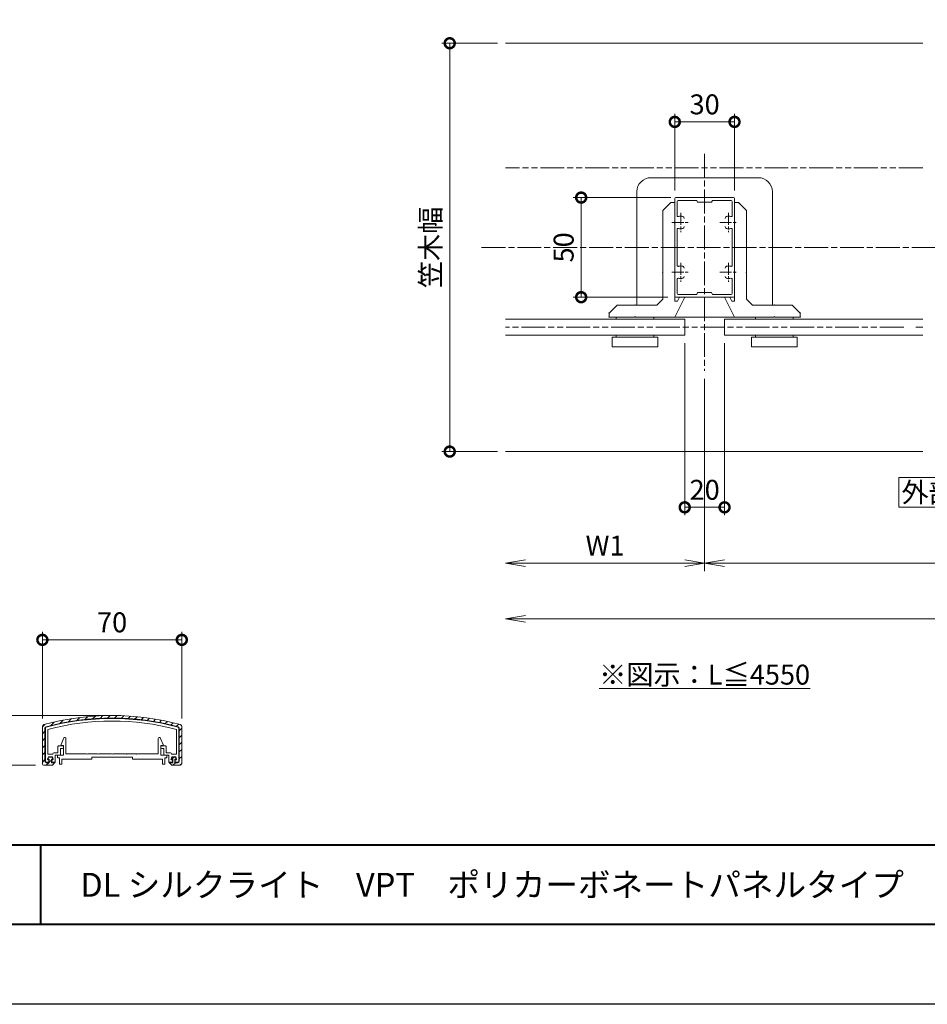
# Model space of a CAD drawing. Units: millimetres. Extents: x 0 to 1680, y 0 to 1188.
# Drawn here: x 372 to 827, y 0 to 494 of the extents above; entities that cross this region are included whole.
import ezdxf
from ezdxf.enums import TextEntityAlignment as Align

# ---------------------------------------------------------------- set-up
doc = ezdxf.new("R2010")
doc.units = ezdxf.units.MM
for name, pattern in [('AM_ISO08W050', [18, 12, -1.5, 3, -1.5]), ('AM_ISO08W050x2', [9, 6, -0.75, 1.5, -0.75]), ('AM_ISO09W050', [22.5, 12, -1.5, 3, -1.5, 3, -1.5])]:
    doc.linetypes.add(name, pattern=pattern)
for name, color, linetype, lineweight in [('AM_0', 7, 'Continuous', 18), ('AM_1', 14, 'Continuous', 40), ('AM_11', 3, 'AM_ISO09W050', 9), ('AM_5', 3, 'Continuous', 9), ('AM_7', 4, 'AM_ISO08W050', 9), ('AM_8', 1, 'Continuous', 9), ('BLOCK', 7, 'Continuous', 0)]:
    doc.layers.add(name, color=color, linetype=linetype, lineweight=lineweight)
doc.layers.add('AM_VIEWS', color=1, linetype='Continuous', lineweight=25, plot=False)
doc.styles.add('ゴシック', font='txt')
doc.styles.add('文字', font='simplex.shx', dxfattribs={"height": 3, "bigfont": 'bigfont.shx'})
doc.dimstyles.new('VF$0', dxfattribs={"dimtxt": 10, "dimasz": 10, "dimexe": 4, "dimexo": 4, "dimgap": 2.5, "dimtad": 3, "dimdsep": 46, "dimtxsty": 'ゴシック', "dimblk": 'DOTSMALL', "dimcen": 0, "dimclrd": 256, "dimclre": 256, "dimclrt": 2, "dimadec": 0, "dimazin": 2, "dimtp": 0.1, "dimtm": 0.1, "dimtfac": 0.71, "dimtmove": 0, "dimatfit": 3, "dimldrblk": 'OPEN30', "dimfxl": 1, "dimtfill": 1, "dimtfillclr": 256, "dimlwd": -1, "dimlwe": -1, "dimarcsym": 0})

# ---------------------------------------------------------------- blocks, each defined once
blk = doc.blocks.new('A1枠（1：4）DL用 New')
at = {"layer": 'AM_1'}
for p, q in [((-194.5000000000005, -128.4999999999999), (194.4999999999995, -128.4999999999999)), ((-114.5000000000006, -128.4999999999999), (-114.5000000000006, -138.4999999999999))]:
    blk.add_line(p, q, dxfattribs=at)
blk.add_lwpolyline([(-194.5000000000005, -138.4999999999999), (-194.5000000000005, 138.5), (194.5, 138.4999999999998), (194.4999999999995, -138.4999999999999)], close=True, dxfattribs=at)
at = {"layer": 'AM_VIEWS'}
blk.add_lwpolyline([(-210.0000000000005, -148.4999999999999), (-210.0000000000005, 148.5), (210, 148.4999999999998), (209.9999999999995, -148.4999999999999)], close=True, dxfattribs=at)
blk = doc.blocks.new('_Open')
at = {"color": 0, "linetype": 'ByBlock', "lineweight": -2}
for p, q in [((-1, 0.1666666666666667), (0, 0)), ((-1, -0.1666666666666667), (0, 0)), ((0, 0), (-1, 0))]:
    blk.add_line(p, q, dxfattribs=at)
blk = doc.blocks.new('*D21')
at = {"layer": 'AM_5', "transparency": 16777216}
for p, q in [((715.5000000000007, 314.0000296170945), (715.5000000000007, 217.4999999999786)), ((1165.500000000001, 306.49999809263), (1165.500000000001, 217.4999999999786)), ((725.5000000000007, 221.4999999999786), (1155.500000000001, 221.4999999999786))]:
    blk.add_line(p, q, dxfattribs=at)
at = {"layer": 'Defpoints', "color": 0, "transparency": 16777216}
for p in [(715.5000000000007, 318.0000296170945), (1165.500000000001, 310.49999809263), (1165.500000000001, 221.4999999999786)]:
    blk.add_point(p, dxfattribs=at)
at = {"layer": 'AM_5', "transparency": 16777216, "xscale": 10, "yscale": 10, "zscale": 10, "rotation": 180}
blk.add_blockref('_Open', (715.5000000000007, 221.4999999999786), dxfattribs=at)
at = {"layer": 'AM_5', "transparency": 16777216, "xscale": 10, "yscale": 10, "zscale": 10}
blk.add_blockref('_Open', (1165.500000000001, 221.4999999999786), dxfattribs=at)
at = {"layer": 'AM_5', "color": 2, "transparency": 16777216, "insert": (940.5000000000007, 228.9999999999786), "char_height": 10, "attachment_point": 5, "style": 'ゴシック', "bg_fill": 3, "box_fill_scale": 1.1, "bg_fill_color": 256, "bg_fill_true_color": 13158600, "bg_fill_transparency": 0}
blk.add_mtext('W2', dxfattribs=at)
blk = doc.blocks.new('_Open30')
at = {"color": 0, "linetype": 'ByBlock', "lineweight": -2}
for p, q in [((-1, 0.26794919), (0, 0)), ((0, 0), (-1, -0.26794919)), ((0, 0), (-1, 0))]:
    blk.add_line(p, q, dxfattribs=at)
blk = doc.blocks.new('*D22')
at = {"layer": 'AM_5', "transparency": 16777216}
for p, q in [((715.5000000000007, 314.0000296170945), (715.5000000000007, 217.4999999999786)), ((705.5000000000007, 221.4999999999786), (625.5000000000007, 221.4999999999786))]:
    blk.add_line(p, q, dxfattribs=at)
at = {"layer": 'Defpoints', "color": 0, "transparency": 16777216}
for p in [(715.5000000000007, 318.0000296170945), (615.5000000000007, 277.4999999999786), (615.5000000000007, 221.4999999999786)]:
    blk.add_point(p, dxfattribs=at)
at = {"layer": 'AM_5', "transparency": 16777216, "xscale": 10, "yscale": 10, "zscale": 10, "rotation": 180}
blk.add_blockref('_Open', (615.5000000000007, 221.4999999999786), dxfattribs=at)
at = {"layer": 'AM_5', "transparency": 16777216, "xscale": 10, "yscale": 10, "zscale": 10}
blk.add_blockref('_Open', (715.5000000000007, 221.4999999999786), dxfattribs=at)
at = {"layer": 'AM_5', "color": 2, "transparency": 16777216, "insert": (665.5000000000007, 228.9999999999786), "char_height": 10, "attachment_point": 5, "style": 'ゴシック', "bg_fill": 3, "box_fill_scale": 1.1, "bg_fill_color": 256, "bg_fill_true_color": 13158600, "bg_fill_transparency": 0}
blk.add_mtext('W1', dxfattribs=at)
blk = doc.blocks.new('*D23')
at = {"layer": 'AM_5', "transparency": 16777216}
for p, q in [((1365.500000000001, 261.4999999999786), (1365.500000000001, 189.4999999999786)), ((1355.500000000001, 193.4999999999786), (625.5000000000007, 193.4999999999786))]:
    blk.add_line(p, q, dxfattribs=at)
at = {"layer": 'Defpoints', "color": 0, "transparency": 16777216}
for p in [(615.5000000000007, 277.4999999999786), (1365.500000000001, 265.4999999999786), (615.5000000000007, 193.4999999999786)]:
    blk.add_point(p, dxfattribs=at)
at = {"layer": 'AM_5', "transparency": 16777216, "xscale": 10, "yscale": 10, "zscale": 10, "rotation": 180}
blk.add_blockref('_Open', (615.5000000000007, 193.4999999999786), dxfattribs=at)
at = {"layer": 'AM_5', "transparency": 16777216, "xscale": 10, "yscale": 10, "zscale": 10}
blk.add_blockref('_Open', (1365.500000000001, 193.4999999999786), dxfattribs=at)
at = {"layer": 'AM_5', "color": 2, "transparency": 16777216, "insert": (990.5000000000007, 200.9999999999786), "char_height": 10, "attachment_point": 5, "style": 'ゴシック', "bg_fill": 3, "box_fill_scale": 1.1, "bg_fill_color": 256, "bg_fill_true_color": 13158600, "bg_fill_transparency": 0}
blk.add_mtext('L', dxfattribs=at)
blk = doc.blocks.new('_DotSmall')
at = {"color": 0, "linetype": 'ByBlock', "const_width": 0.5}
blk.add_lwpolyline([(-0.0625, 0, 1), (0.0625, 0, 1)], format="xyb", close=True, dxfattribs=at)
blk = doc.blocks.new('*D24')
at = {"layer": 'AM_5', "transparency": 16777216}
for p, q in [((611.5000000000007, 482.4999999999786), (583.5000000000007, 482.4999999999786)), ((587.5000000000007, 277.4999999999786), (587.5000000000007, 482.4999999999786)), ((611.5000000000007, 277.4999999999786), (583.5000000000007, 277.4999999999786))]:
    blk.add_line(p, q, dxfattribs=at)
at = {"layer": 'Defpoints', "color": 0, "transparency": 16777216}
for p in [(587.5000000000007, 482.4999999999786), (615.5000000000007, 482.4999999999786), (615.5000000000007, 277.4999999999786)]:
    blk.add_point(p, dxfattribs=at)
at = {"layer": 'AM_5', "transparency": 16777216, "xscale": 10, "yscale": 10, "zscale": 10}
for p, rotation in [((587.5000000000007, 482.4999999999786), 90), ((587.5000000000007, 277.4999999999786), 270)]:
    blk.add_blockref('_DotSmall', p, dxfattribs=dict(at, rotation=rotation))
at = {"layer": 'AM_5', "color": 2, "transparency": 16777216, "insert": (579.1624365482239, 379.9999999999787), "char_height": 10, "attachment_point": 5, "rotation": 90, "style": 'ゴシック', "bg_fill": 3, "box_fill_scale": 1.1, "bg_fill_color": 256, "bg_fill_true_color": 13158600, "bg_fill_transparency": 0}
blk.add_mtext('笠木幅', dxfattribs=at)
blk = doc.blocks.new('*D25')
at = {"layer": 'AM_5', "transparency": 16777216}
for p, q in [((700.5000000000007, 408.4999999999736), (700.5000000000007, 446.999124006968)), ((730.5000000000007, 408.4999999999736), (730.5000000000007, 446.999124006968)), ((700.5000000000007, 442.999124006968), (730.5000000000007, 442.999124006968))]:
    blk.add_line(p, q, dxfattribs=at)
at = {"layer": 'Defpoints', "color": 0, "transparency": 16777216}
for p in [(730.5000000000007, 442.999124006968), (700.5000000000007, 404.4999999999736), (730.5000000000007, 404.4999999999736)]:
    blk.add_point(p, dxfattribs=at)
at = {"layer": 'AM_5', "transparency": 16777216, "xscale": 10, "yscale": 10, "zscale": 10, "rotation": 180}
blk.add_blockref('_DotSmall', (700.5000000000007, 442.999124006968), dxfattribs=at)
at = {"layer": 'AM_5', "transparency": 16777216, "xscale": 10, "yscale": 10, "zscale": 10}
blk.add_blockref('_DotSmall', (730.5000000000007, 442.999124006968), dxfattribs=at)
at = {"layer": 'AM_5', "color": 2, "transparency": 16777216, "insert": (715.5000000000007, 450.499124006968), "char_height": 10, "attachment_point": 5, "style": 'ゴシック', "bg_fill": 3, "box_fill_scale": 1.1, "bg_fill_color": 256, "bg_fill_true_color": 13158600, "bg_fill_transparency": 0}
blk.add_mtext('30', dxfattribs=at)
blk = doc.blocks.new('*D34')
at = {"layer": 'AM_5', "transparency": 16777216}
for p, q in [((698.5000011802153, 405.0000013132885), (649.4999967675194, 405.0000013132885)), ((653.4999967675194, 405.0000013132885), (653.4999967675194, 354.9999999999745)), ((697.0000000000007, 354.9999999999745), (649.4999967675194, 354.9999999999745))]:
    blk.add_line(p, q, dxfattribs=at)
at = {"layer": 'Defpoints', "color": 0, "transparency": 16777216}
for p in [(702.5000011802153, 405.0000013132885), (653.4999967675194, 354.9999999999745), (701.0000000000007, 354.9999999999745)]:
    blk.add_point(p, dxfattribs=at)
at = {"layer": 'AM_5', "transparency": 16777216, "xscale": 10, "yscale": 10, "zscale": 10}
for p, rotation in [((653.4999967675194, 405.0000013132885), 90), ((653.4999967675194, 354.9999999999745), 270)]:
    blk.add_blockref('_DotSmall', p, dxfattribs=dict(at, rotation=rotation))
at = {"layer": 'AM_5', "color": 2, "transparency": 16777216, "insert": (645.9999967675193, 380.0000006566316), "char_height": 10, "attachment_point": 5, "rotation": 90, "style": 'ゴシック', "bg_fill": 3, "box_fill_scale": 1.1, "bg_fill_color": 256, "bg_fill_true_color": 13158600, "bg_fill_transparency": 0}
blk.add_mtext('50', dxfattribs=at)
blk = doc.blocks.new('支柱取付金具2')
at = {"layer": 'AM_0'}
for p, q in [((27.00000750077743, 34.9991240069894), (-26.99998868452531, 34.9991240069894)), ((-33.99998856531602, 27.99932944033571), (-33.99999631391984, -9.930099622579291e-07)), ((33.99999605668563, 27.99932952380436), (33.99999605668563, -9.930101896316046e-07)), ((-33.9999882883867, -29.00000339952837), (-33.99999631391984, 2.618409780552611e-06)), ((33.99999605668518, -29.00000339952908), (33.99999605668563, 2.618409553178935e-06)), ((27.00000750077743, -34.99912238158868), (-26.99998868452531, -34.99912238158868))]:
    blk.add_line(p, q, dxfattribs=at)
for centre, major_axis, ratio, start_param, end_param in [((-26.99998868452531, 27.99932952380459), (-6.999999880790597, 7.310416e-10), 0.9999750000000016, 4.712388829493444, 6.283185319208418), ((27.00000750077743, 27.99932952380436), (6.999999880790597, 5.2537529e-09), 0.999975000000014, -7.50555e-10, 1.570796175048701)]:
    blk.add_ellipse(centre, major_axis=major_axis, ratio=ratio, start_param=start_param, end_param=end_param, dxfattribs=at)
blk = doc.blocks.new('持出金具セットY')
at = {"layer": 'AM_0'}
for p, q in [((-2.000001967009666, 22.50000052193377), (-6.000001617319867, 18.50000005303377)), ((-1.967009666259401e-06, 22.50000069677913), (-2.000001967009666, 22.50000052193377)), ((-1.967009666259401e-06, 22.50000069677913), (-1.119010448746849e-06, 12.80000059843155)), ((-6.000001617319867, 18.50000005303377), (-5.999997727009941, -26.00000127316957)), ((-1.119010448746849e-06, 12.80000059843155), (-0.300001104704279, 12.50000037252903)), ((-1.066557160811499e-06, 12.20000019908025), (-0.300001104704279, 12.50000037252903)), ((-1.066557160811499e-06, 12.20000019908025), (1.066557160811499e-06, -12.20000014662651)), ((-6.000010351308447, -16.50000089706509), (-6.000010351308447, -8.500000897065092)), ((1.066557160811499e-06, -12.20000014662651), (-0.2999989191375789, -12.5000003725288)), ((1.119010448746849e-06, -12.80000054597758), (-0.2999989191375789, -12.5000003725288)), ((1.119010448746849e-06, -12.80000054597758), (2.360412509005982e-06, -27.00000077843561)), ((-32.99999711505188, -33.00000384219788), (-28.99999746474259, -29.00000337329789)), ((-8.999997464741682, -29.00000162484457), (-28.99999746474259, -29.00000337329789)), ((-8.999997464741682, -29.00000162484457), (-5.999997727009941, -26.00000127316957)), ((1.400002336570651, -27.00000065604399), (2.360412509005982e-06, -27.00000077843561)), ((3.059793925785925e-06, -35.00000101685441), (5.0000021855667, -25.0000002817178)), ((1.400002336570651, -27.00000065604399), (2.400002280934132, -25.00000050901667)), ((5.0000021855667, -25.0000002817178), (2.400002280934132, -25.00000050901667)), ((-32.99999694020607, -35.00000390180253), (-32.99999711505188, -33.00000384219788)), ((-20.29999617726662, -35.0000027915346), (-32.99999694020607, -35.00000390180253)), ((-29.5000085234642, -35.99999909954295), (-29.5000085234642, -34.99996948242188)), ((-20.29999617726662, -35.0000027915346), (-19.99999696643317, -34.70000351930662)), ((-19.69999770314553, -35.00000273908108), (-19.99999696643317, -34.70000351930662)), ((3.059793925785925e-06, -35.00000101685441), (-19.69999770314553, -35.00000273908108)), ((-10.50000089406967, -35.99999909954295), (-10.50000089406967, -34.99996948242188)), ((-29.5000085234642, -45), (-29.5000085234642, -43.99999909954295)), ((-10.50000089406967, -45), (-10.50000089406967, -43.99999909954295)), ((-8.500008523464203, -45), (-31.50000089406967, -45)), ((-31.50000089406967, -49.99996948242188), (-31.50000089406967, -45)), ((-8.500008523464203, -49.99996948242188), (-8.500008523464203, -45)), ((-31.50000089406967, -49.99996948242188), (-8.500008523464203, -49.99996948242188))]:
    blk.add_line(p, q, dxfattribs=at)
for p in [(-2.000001967009666, 22.50000052193377), (-1.967009666259401e-06, 22.50000069677913), (0, 2.622687134135049e-08), (0, 2.622687134135049e-08), (-6, -4.983091912436066e-07), (-5.99999890721665, -12.50000087083822), (-19.99999746474259, -29.00000258649402), (-32.99999711505188, -33.00000384219788), (-32.99999694020607, -35.00000390180253)]:
    blk.add_point(p, dxfattribs=at)
blk = doc.blocks.new('*D65')
at = {"layer": 'AM_5', "transparency": 16777216}
for p, q in [((705.5000000000016, 331.9999999999743), (705.5000000000016, 245.4999999999786)), ((725.5000000000007, 331.9999999999743), (725.5000000000007, 245.4999999999786)), ((705.5000000000016, 249.4999999999786), (725.5000000000007, 249.4999999999786))]:
    blk.add_line(p, q, dxfattribs=at)
at = {"layer": 'Defpoints', "color": 0, "transparency": 16777216}
for p in [(705.5000000000016, 335.9999999999743), (725.5000000000007, 335.9999999999743), (725.5000000000007, 249.4999999999786)]:
    blk.add_point(p, dxfattribs=at)
at = {"layer": 'AM_5', "transparency": 16777216, "xscale": 10, "yscale": 10, "zscale": 10, "rotation": 180}
blk.add_blockref('_DotSmall', (705.5000000000016, 249.4999999999786), dxfattribs=at)
at = {"layer": 'AM_5', "transparency": 16777216, "xscale": 10, "yscale": 10, "zscale": 10}
blk.add_blockref('_DotSmall', (725.5000000000007, 249.4999999999786), dxfattribs=at)
at = {"layer": 'AM_5', "color": 2, "transparency": 16777216, "insert": (715.5000000000011, 256.9999999999786), "char_height": 10, "attachment_point": 5, "style": 'ゴシック', "bg_fill": 3, "box_fill_scale": 1.1, "bg_fill_color": 256, "bg_fill_true_color": 13158600, "bg_fill_transparency": 0}
blk.add_mtext('20', dxfattribs=at)
blk = doc.blocks.new('支柱\u300030x50')
at = {"layer": 'AM_0'}
for p, q in [((-14.5, 24.99999999999955), (14.5, 24.99999999999955)), ((-15, -24.49999999999955), (-15, 24.49999999999955)), ((-13.80000000000018, 15.96410166606847), (-13.80000000000018, 23.09999999999991)), ((-13.30000000000018, 23.59999999999991), (-4, 23.59999999999991)), ((-4, 23.59999999999991), (-3.5, 22.70000000000027)), ((-3.5, 22.70000000000027), (3.5, 22.70000000000027)), ((4, 23.59999999999991), (3.5, 22.70000000000027)), ((4, 23.59999999999991), (13.30000000000018, 23.59999999999991)), ((13.80000000000018, 15.96410166606802), (13.80000000000018, 23.09999999999991)), ((15, -24.49999999999955), (15, 24.49999999999955)), ((-13.80000000000018, 9.035898333930618), (-13.80000000000018, -9.035898333930618)), ((13.80000000000018, 9.035898333931527), (13.80000000000018, -9.035898333931527)), ((-13.80000000000018, -15.96410166606847), (-13.80000000000018, -23.09999999999945)), ((13.80000000000018, -15.96410166606802), (13.80000000000018, -23.09999999999945)), ((-13.30000000000018, -23.59999999999945), (-4, -23.59999999999945)), ((-4, -23.59999999999945), (-3.5, -22.70000000000027)), ((-3.5, -22.70000000000027), (3.5, -22.70000000000027)), ((4, -23.59999999999945), (3.5, -22.70000000000027)), ((4, -23.59999999999945), (13.30000000000018, -23.59999999999945)), ((-14.5, -24.99999999999955), (14.5, -24.99999999999955))]:
    blk.add_line(p, q, dxfattribs=at)
for centre, radius, start, end in [((-14.5, 24.49999999999955), 0.5, 90, 180), ((14.5, 24.49999999999955), 0.5, 0, 90), ((-13.30000000000018, 23.09999999999991), 0.5, 90, 180), ((13.30000000000018, 23.09999999999991), 0.5, 0, 90), ((-13.30000000000018, 15.96410166606847), 0.5, 180, 290.5699918149993), ((-12, 12.49999999999955), 3.200000047683714, 70.06730435524808, 110.5699918149993), ((-11.24998474121094, 14.56820678710892), 0.9999999999999996, 0, 70.06730435524808), ((11.24998474121094, 14.56820678710892), 0.9999999999999996, 109.9326956447519, 180), ((12, 12.49999999999955), 3.200000047683714, 69.43000818500074, 109.9326956447519), ((13.30000000000018, 15.96410166606802), 0.5, 249.4300081850007, 0), ((-11.24998474121094, 10.4317951202388), 1, 289.9326956447519, 0), ((11.24998474121094, 10.4317951202388), 1, 180, 250.0673043552481), ((-13.30000000000018, 9.035898333930618), 0.5, 69.43000818500074, 180), ((-12, 12.49999999999955), 3.200000047683718, 249.4300081850007, 289.9326956447519), ((12, 12.49999999999955), 3.200000047683718, 250.0673043552481, 290.5699918149993), ((13.30000000000018, 9.035898333931527), 0.5, 0, 110.5699918149993), ((-13.30000000000018, -9.035898333930618), 0.5, 180, 290.5699918149993), ((-12, -12.49999999999955), 3.200000047683718, 70.06730435524808, 110.5699918149993), ((-11.24998474121094, -10.4317951202388), 1, 0, 70.06730435524808), ((11.24998474121094, -10.4317951202388), 1, 109.9326956447519, 180), ((12, -12.49999999999955), 3.200000047683718, 69.43000818500074, 109.9326956447519), ((13.30000000000018, -9.035898333931527), 0.5, 249.4300081850007, 0), ((-11.24998474121094, -14.56820678710892), 0.9999999999999996, 289.9326956447519, 0), ((11.24998474121094, -14.56820678710892), 0.9999999999999996, 180, 250.0673043552481), ((-13.30000000000018, -15.96410166606847), 0.5, 69.43000818500074, 180), ((-12, -12.49999999999955), 3.200000047683714, 249.4300081850007, 289.9326956447519), ((12, -12.49999999999955), 3.200000047683714, 250.0673043552481, 290.5699918149993), ((13.30000000000018, -15.96410166606802), 0.5, 0, 110.5699918149993), ((-14.5, -24.49999999999955), 0.5, 180, 270), ((-13.30000000000018, -23.09999999999945), 0.5, 180, 270), ((13.30000000000018, -23.09999999999945), 0.5, 270, 0), ((14.5, -24.49999999999955), 0.5, 270, 0)]:
    blk.add_arc(centre, radius, start, end, dxfattribs=at)
at = {"layer": 'AM_7', "linetype": 'AM_ISO08W050x2'}
for p, q in [((-12.00001733279441, 17.29399999986435), (-11.99998266720559, 7.706000000134736)), ((11.99997543616973, 17.29399999998077), (12.00001010175856, 7.706000000250697)), ((-16.45220718501605, 12.49999999999955), (-7.675302742872191, 12.49999999999955)), ((7.547785583948098, 12.50000000011551), (16.32469002609196, 12.50000000011551)), ((-12.00002456383027, -7.706000000018776), (-11.99998989824144, -17.29399999974885)), ((11.99997543616973, -7.706000000018776), (12.00001010175856, -17.29399999974885)), ((-16.4522144160519, -12.49999999988404), (-7.675309973908043, -12.49999999988404)), ((7.547785583948098, -12.49999999988404), (16.32469002609196, -12.49999999988404))]:
    blk.add_line(p, q, dxfattribs=at)
blk = doc.blocks.new('*D78')
at = {"layer": 'AM_5'}
for p, q in [((382.9641265665393, 143.4415486858073), (382.9641265665393, 186.9673614501953)), ((382.9641265665393, 182.9673614501953), (452.9641265665393, 182.9673614501953)), ((452.9641265665393, 143.4415486858073), (452.9641265665393, 186.9673614501953))]:
    blk.add_line(p, q, dxfattribs=at)
at = {"layer": 'Defpoints', "color": 0}
for p in [(452.9641265665393, 182.9673614501953), (382.9641265665393, 139.4415486858073), (452.9641265665393, 139.4415486858073)]:
    blk.add_point(p, dxfattribs=at)
at = {"layer": 'AM_5', "linetype": 'ByBlock', "xscale": 10, "yscale": 10, "zscale": 10, "rotation": 180}
blk.add_blockref('_DotSmall', (382.9641265665393, 182.9673614501953), dxfattribs=at)
at = {"layer": 'AM_5', "linetype": 'ByBlock', "xscale": 10, "yscale": 10, "zscale": 10}
blk.add_blockref('_DotSmall', (452.9641265665393, 182.9673614501953), dxfattribs=at)
at = {"layer": 'AM_5', "color": 2, "insert": (417.9641265665393, 190.4673614501953), "char_height": 10, "attachment_point": 5, "style": 'ゴシック', "bg_fill": 3, "box_fill_scale": 1.1, "bg_fill_color": 256, "bg_fill_true_color": 13158600, "bg_fill_transparency": 0}
blk.add_mtext('70', dxfattribs=at)
blk = doc.blocks.new('*D79')
at = {"layer": 'AM_5'}
for p, q in [((413.9641265665393, 145.0028087371884), (350.9641265665393, 145.0028087371884)), ((354.9641265665393, 120), (354.9641265665393, 145.0028087371884)), ((379.4641265665393, 120), (350.9641265665393, 120))]:
    blk.add_line(p, q, dxfattribs=at)
at = {"layer": 'Defpoints', "color": 0}
for p in [(354.9641265665393, 145.0028087371884), (417.9641265665393, 145.0028087371884), (383.4641265665393, 120)]:
    blk.add_point(p, dxfattribs=at)
at = {"layer": 'AM_5', "linetype": 'ByBlock', "xscale": 10, "yscale": 10, "zscale": 10}
for p, rotation in [((354.9641265665393, 145.0028087371884), 90), ((354.9641265665393, 120), 270)]:
    blk.add_blockref('_DotSmall', p, dxfattribs=dict(at, rotation=rotation))
at = {"layer": 'AM_5', "color": 2, "insert": (347.4641265665393, 132.5014043685942), "char_height": 10, "attachment_point": 5, "rotation": 90, "style": 'ゴシック', "bg_fill": 3, "box_fill_scale": 1.1, "bg_fill_color": 256, "bg_fill_true_color": 13158600, "bg_fill_transparency": 0}
blk.add_mtext('25', dxfattribs=at)
blk = doc.blocks.new('EX-1101')
at = {"layer": 'AM_0'}
for p, q in [((-25.6001928192635, 5.499773740768433), (-24.15580347600178, 8.705442190170288)), ((-25.6001928192635, 5.000043630599976), (-25.6001928192635, 5.499773740768433)), ((-24.39994219365315, 5.000042676925659), (-25.6001928192635, 5.000043630599976)), ((-24.39994600835041, 0), (-24.39994219365315, 5.000022649765015)), ((-23.19994524541096, 0.799985408782959), (-23.19993952336506, 8.500041723251343)), ((23.19995137629317, 0.799985408782959), (23.19994565424727, 8.500041723251343)), ((25.60019895014571, 5.499773740768433), (24.15580960688399, 8.705442190170288)), ((24.39994832453536, 5.000042676925659), (25.60019895014571, 5.000043630599976)), ((24.39995213923262, 0), (24.39994832453536, 5.000022649765015)), ((25.60019895014571, 5.000043630599976), (25.60019895014571, 5.499773740768433)), ((-27.44999102177815, 1.9073486328125e-06), (-27.44999102177815, -1.199998140335083)), ((-27.44999102177815, 1.9073486328125e-06), (-24.39994600835041, 0)), ((-12.80011805131801, 0.799985408782959), (-23.19994524541096, 0.799985408782959)), ((-12.50012548997768, 0.4999930858612061), (-12.80011900499233, 0.7999868392944336)), ((-12.20011957719692, 0.799976110458374), (-12.50012453630336, 0.4999713897705078)), ((-7.30010708406337, 0.799985408782959), (-12.20011004045375, 0.799985408782959)), ((-7.300101362017472, 0.7999799251556396), (-7.000096879748185, 0.4999752044677734)), ((-7.00009544923671, 0.4999969005584717), (-6.700101457384903, 0.7999906539916992)), ((-6.700101457384903, 0.7999906539916992), (-0.3000151438988041, 0.7999906539916992)), ((-0.3000045342720341, 0.7999799251556396), (0, 0.4999752044677734)), ((1.34870640522422e-06, 0.4999969005584717), (0.2999952809535671, 0.7999906539916992)), ((0.2999952809535671, 0.7999906539916992), (6.700104154797714, 0.7999906539916992)), ((7.00009814664952, 0.4999969005584717), (6.700104154797714, 0.7999906539916992)), ((7.300104059430282, 0.7999799251556396), (7.000099577160995, 0.4999752044677734)), ((12.20010796949501, 0.7999906539916992), (7.300114549847763, 0.7999906539916992)), ((12.20012227460975, 0.799976110458374), (12.5001272337162, 0.4999713897705078)), ((12.50012818739052, 0.4999930858612061), (12.80012170240516, 0.7999868392944336)), ((12.80012074873085, 0.799985408782959), (23.19995137629317, 0.799985408782959)), ((27.44998380121993, 1.9073486328125e-06), (24.39995213923262, 0)), ((27.44998380121993, 1.9073486328125e-06), (27.44998380121993, -1.199998140335083)), ((-27.44999102177815, -1.199998140335083), (-26.44999102177815, -1.199998736381531)), ((-26.44999102177815, -1.199998736381531), (-26.44999292912678, -4.500014305114746)), ((-26.44999292912678, -4.500014305114746), (-25.24999407353596, -4.500014305114746)), ((-25.24999216618733, -2.000014328956695), (-25.24999407353596, -4.500014305114746)), ((-15.24999865129357, -2.000014328956681), (-25.24999216618733, -2.000014328956695)), ((-10.24999865129362, -2.000014328956681), (-25.24999216618733, -2.000014328956695)), ((-10.24999865129359, -1.000014543533325), (-10.24999865129359, -2.000014328956681)), ((10.25000134870643, -1.000014543533325), (-10.24999865129359, -1.000014543533325)), ((10.25000134870643, -1.000014543533325), (10.25000134870643, -2.000014543533325)), ((10.25000134870643, -2.000014543533325), (25.24998303828048, -2.000014543533325)), ((25.24998303828048, -2.000014543533325), (25.24998494562911, -4.500014305114746)), ((26.44998570856856, -4.500014305114746), (25.24998494562911, -4.500014305114746)), ((27.44998380121993, -1.199998140335083), (26.44998380121993, -1.199998736381531)), ((26.44998380121993, -1.199998736381531), (26.44998570856856, -4.500014305114746))]:
    blk.add_line(p, q, dxfattribs=at)
for centre, radius, start, end in [((-23.69993952336506, 8.50004267692566), 0.4999999999999982, 359.9999655144936, 155.7449377567307), ((23.69994565424727, 8.50004267692566), 0.4999999999999992, 24.25506042203587, 180.0000323297071)]:
    blk.add_arc(centre, radius, start, end, dxfattribs=at)
blk = doc.blocks.new('●●-19')
at = {"layer": 'AM_0'}
for p, q in [((-34.9999997937731, -1.982435669396864), (-34.99999237688053, 16.45630680716909)), ((-33.69997553933899, -0.9818206224813366), (-33.69997757265708, 15.69052719900924)), ((-33.49997661312261, -0.9817952482808323), (-33.49997864643865, 15.69053393687091)), ((-32.29997703979234, 2.516714881604003), (-32.29997856810769, 15.0482535113581)), ((32.29998526635529, 2.516714881604003), (32.29998679467462, 15.04828599228699)), ((33.49998483968568, -0.9817952482808323), (33.49998687300558, 15.69056694937967)), ((33.69998376590195, -0.9818206224813366), (33.69998579922401, 15.69056021151869)), ((35.00000802033605, -1.982435669396864), (35.00000060342995, 16.45634061076703)), ((-27.20002052089524, 3.317571243191423), (-27.19999688568362, 6.317567506591786)), ((-24.90003571640807, 6.817578332420908), (-26.70002605238403, 6.817592383995134)), ((-25.9000169676591, 2.317553769745928), (-25.90001607953297, 5.517574131421497)), ((-24.90002123251418, 5.517578695098109), (-25.90001607953297, 5.517574131421497)), ((-24.40000156655037, 6.017565598497185), (-24.40001170268863, 6.317558018693944)), ((24.40000979311333, 6.017565598497185), (24.40001992925158, 6.317558018693944)), ((24.90002945907713, 5.517578695098109), (25.90002430609593, 5.517574131421497)), ((24.90004394297102, 6.817578332420908), (26.7000342789471, 6.817592383995134)), ((25.90002519422205, 2.317553769745928), (25.90002430609593, 5.517574131421497)), ((27.20002874745819, 3.317571243191423), (27.20000511224657, 6.317567506591786)), ((-32.00001375515262, 1.316716218142119), (-32.41226605595648, 0.07998094253480303)), ((-29.80001663220855, 2.516726020706528), (-32.29997703979234, 2.516714881604003)), ((-32.22253063962376, 0.01674023107420908), (-31.85585952412623, 1.116725313857387)), ((-31.55002301107027, 0.01673200094774074), (-32.22253063962376, 0.01674023107420908)), ((-30.00001169100813, 1.316725129574252), (-32.00001375515262, 1.316716218142119)), ((-31.85585952412623, 1.116725313857387), (-30.14415645857878, 1.116730335605553)), ((-31.55004996489151, -1.68191606756568), (-31.55002301107027, 0.01673200094774074)), ((-30.45001036170243, 0.0167230899930928), (-30.45004098618097, -1.682135270336403)), ((-29.77750251722773, 0.01672722997363962), (-30.45001036170243, 0.0167230899930928)), ((-30.14415645857878, 1.116730335605553), (-29.77750251722773, 0.01672722997363962)), ((-30.00001169100813, 1.316725129574252), (-29.58776655069221, 0.07996736960899398)), ((-29.80001663220855, 2.516726020706528), (-29.80002359079515, 2.817551144908293)), ((-27.20002052089524, 3.317571243191423), (-29.3000032770683, 3.317575158627506)), ((-28.50002073468329, -1.482430487841839), (-28.50000524248196, 2.017581862188763)), ((-26.20001118998255, 2.017576169545464), (-28.50000524248196, 2.017581862188763)), ((26.2000194165455, 2.017576169545464), (28.50001346904503, 2.017581862188763)), ((27.20002874745819, 3.317571243191423), (29.30001150363125, 3.317575158627506)), ((28.50002896124624, -1.482430487841839), (28.50001346904503, 2.017581862188763)), ((30.00001991757108, 1.316725129574252), (29.58777477725516, 0.07996736960899398)), ((30.14416468514173, 1.116730335605553), (29.77751074379069, 0.01672722997363962)), ((29.77751074379069, 0.01672722997363962), (30.45001858826538, 0.0167230899930928)), ((29.80002485877151, 2.516726020706528), (29.8000318173581, 2.817551144908293)), ((29.80002485877151, 2.516726020706528), (32.29998526635529, 2.516714881604003)), ((30.00001991757108, 1.316725129574252), (32.00002198171558, 1.316716218142119)), ((31.8558677506893, 1.116725313857387), (30.14416468514173, 1.116730335605553)), ((30.45001858826538, 0.0167230899930928), (30.45004921274392, -1.682135270336403)), ((31.55003123763322, 0.01673200094774074), (32.22253886618671, 0.01674023107420908)), ((31.55005819145447, -1.68191606756568), (31.55003123763322, 0.01673200094774074)), ((32.22253886618671, 0.01674023107420908), (31.8558677506893, 1.116725313857387)), ((32.00002198171558, 1.316716218142119), (32.41227428251943, 0.07998094253480303)), ((-33.99999513829209, -2.982436071631128), (-29.99999357366892, -2.982417449699142)), ((-31.75004797758822, -1.481952690380467), (-33.00003961636276, -1.481795183332679)), ((-31.55004996489151, -1.68191606756568), (-33.00002165912315, -1.681820535591669)), ((-32.22252962568393, -0.1832656060439604), (-31.75002349857584, -0.1832653639855835)), ((-31.75004797758822, -1.481952690380467), (-31.75002349857584, -0.1832653639855835)), ((-30.45004098618097, -1.682135270336403), (-28.69998368002655, -1.68240376032486)), ((-30.25004093051757, -1.482162645616427), (-30.25001299676876, -0.1832773975124837)), ((-30.25004093051757, -1.482162645616427), (-28.50002073468329, -1.482430487841839)), ((-29.77750345055597, -0.1832771554522878), (-30.25001299676876, -0.1832773975124837)), ((-29.99999357366892, -2.982417449699142), (-28.50002073468329, -1.482430487841839)), ((30.25004915708053, -1.482162645616427), (28.50002896124624, -1.482430487841839)), ((30.00000180023187, -2.982417449699142), (28.50002896124624, -1.482430487841839)), ((30.45004921274392, -1.682135270336403), (28.6999919065895, -1.68240376032486)), ((29.77751167711892, -0.1832771554522878), (30.25002122333183, -0.1832773975124837)), ((34.00000336485505, -2.982436071631128), (30.00000180023187, -2.982417449699142)), ((30.25004915708053, -1.482162645616427), (30.25002122333183, -0.1832773975124837)), ((31.55005819145447, -1.68191606756568), (33.0000298856861, -1.681820535591669)), ((32.22253785224689, -0.1832656060439604), (31.7500317251388, -0.1832653639855835)), ((31.75005620415118, -1.481952690380467), (31.7500317251388, -0.1832653639855835)), ((31.75005620415118, -1.481952690380467), (33.00004784292571, -1.481795183332679))]:
    blk.add_line(p, q, dxfattribs=at)
for centre, radius, start, end in [((6.597323715595849e-05, -107.9824133257023), 129.999995876003, 74.71827435844837, 105.281782606369), ((6.597323715595849e-05, -107.9824133257023), 128.6999965358425, 75.05973359872387, 104.9403237188126), ((6.597323715595849e-05, -107.9824133257023), 128.5000032991976, 75.05973390906797, 104.9403234084588), ((-33.99999237688064, 16.45630640492413), 1, 105.281782606369, 179.999976953062), ((-32.99997757265714, 15.69052728437941), 0.7, 104.9403237188029, 180.0000069876532), ((-32.99997864643865, 15.69053399784957), 0.5, 104.9403234084525, 180.0000069876532), ((6.597323715595849e-05, -107.9824133257023), 127.1999915870461, 75.28979556327312, 104.7102620534831), ((32.99998687300558, 15.69056701035834), 0.5, 359.9999930123468, 75.05973390907427), ((32.99998579922408, 15.69056029688886), 0.7, 359.9999930123468, 75.05973359872387), ((34.00000060342995, 16.45634020852208), 1, 2.304693797904381e-05, 74.71827435844837), ((-26.70001790937386, 6.317576297364894), 0.5000000064437454, 89.99998474120618, 180), ((-24.90002714155571, 6.317586986004244), 0.5000000064437454, 359.9999847412062, 89.99998474120618), ((-24.9000176531805, 6.017557455486894), 0.5000000064437454, 270, 359.9999847412062), ((24.90002587974345, 6.017557455486894), 0.5000000064437454, 180.0000152587938, 270), ((24.90003536811867, 6.317586986004244), 0.5000000064437454, 90.00001525878731, 180.0000152587938), ((26.70002613593681, 6.317576297364894), 0.5000000064437454, 0, 90.00001525878731), ((-32.22252972814113, 0.01673439395585774), 0.2, 161.5647505980171, 270.0000293518302), ((-29.30000707232284, 2.817584028131932), 0.5000000064437454, 90, 180), ((-29.77750355301328, 0.01672284454753026), 0.2, 270.0000293518302, 18.43463834972945), ((-26.20002111019971, 2.317580959849238), 0.299999979702202, 270, 0), ((26.20002933676267, 2.317580959849238), 0.299999979702202, 180, 270), ((29.3000152988858, 2.817584028131932), 0.5000000064437454, 0, 90), ((29.77751177957623, 0.01672284454753026), 0.2, 161.5653616502705, 269.9999706481633), ((32.22253795470408, 0.01673439395585774), 0.2, 269.9999706481633, 18.43524940198292), ((-33.99999979377321, -1.982436071642041), 1, 179.999976953062, 270.0002667394198), ((-32.99997553933895, -0.9818205371109343), 0.7, 180.0000069876532, 269.9962250443018), ((-32.99997661312261, -0.981795187301941), 0.5, 180.0000069876532, 269.9927803604757), ((32.9999837659019, -0.9818205371109343), 0.7, 270.0037749556982, 359.9999930123468), ((32.99998483968568, -0.981795187301941), 0.5, 270.0072196395243, 359.9999930123468), ((34.00000802033617, -1.982436071642041), 1, 269.9997332605802, 2.304693797904381e-05)]:
    blk.add_arc(centre, radius, start, end, dxfattribs=at)

msp = doc.modelspace()

# ---------------------------------------------------------------- linework, layer by layer
at = {"layer": 'AM_0'}
for p, q in [((705.5000000000016, 335.9999999999743), (705.5000000000016, 343.9999999999743)), ((725.5000000000007, 343.9999999999743), (725.5000000000007, 335.9999999999743)), ((725.5000000000007, 343.9999999999743), (825.0000000000008, 343.999999999975)), ((725.5000000000007, 335.9999999999743), (825.0000000000008, 335.9999999999748))]:
    msp.add_line(p, q, dxfattribs=at)
at = {"layer": 'AM_11'}
msp.add_line((821.5000000000007, 339.9999999999743), (825.0000000000007, 339.9999999999744), dxfattribs=at)

# ---------------------------------------------------------------- block references
at = {"layer": 'AM_0', "xscale": 4, "yscale": 4, "zscale": 4}
msp.add_blockref('A1枠（1：4）DL用 New', (840.000000000002, 593.9999999999995), dxfattribs=at)

# ---------------------------------------------------------------- texts
at = {"layer": 'AM_0', "style": 'ゴシック'}
msp.add_text('DL シルクライト\u3000VPT\u3000ポリカーボネートパネルタイプ', height=12, dxfattribs=at).set_placement((402.0000000000011, 59.99999999999977), align=Align.MIDDLE_LEFT)
at = {"layer": 'AM_0', "insert": (715.5000000000009, 165.4999999999786), "char_height": 10, "attachment_point": 5, "style": '文字'}
msp.add_mtext('{\\fＭＳ Ｐゴシック|b0|i0|c128|p50;\\L※図示：L≦4550}', dxfattribs=at)

# ---------------------------------------------------------------- next in the draw order: dimensions: what is measured, and where the dimension line sits
at = {"layer": 'AM_5'}
for base, p1, p2, picture, middle in [((730.5000000000007, 442.999124006968), (700.5000000000007, 404.4999999999736), (730.5000000000007, 404.4999999999736), '*D25', (715.5000000000007, 450.499124006968)), ((452.9641265665393, 182.9673614501953), (382.9641265665393, 139.4415486858073), (452.9641265665393, 139.4415486858073), '*D78', (417.9641265665393, 190.4673614501953))]:
    dim = msp.add_linear_dim(base=base, p1=p1, p2=p2, dimstyle='VF$0', dxfattribs=at)
    dim.commit()
    dim.dimension.update_dxf_attribs({"geometry": picture, "text_midpoint": middle})
dim = msp.add_linear_dim(base=(1165.500000000001, 221.4999999999786), p1=(715.5000000000007, 318.0000296170945), p2=(1165.500000000001, 310.49999809263), text='W2', dimstyle='VF$0', override={"dimblk": 'Open'}, dxfattribs=at)
dim.commit()
dim.dimension.update_dxf_attribs({"geometry": '*D21', "text_midpoint": (940.5000000000007, 228.9999999999786)})

# ---------------------------------------------------------------- next in the draw order: block references
at = {"layer": 'BLOCK', "xscale": -1}
msp.add_blockref('持出金具セットY', (730.5000000000007, 379.9999990995163), dxfattribs=at)

# ---------------------------------------------------------------- next in the draw order: dimensions: what is measured, and where the dimension line sits
at = {"layer": 'AM_5'}
dim = msp.add_linear_dim(base=(653.4999967675194, 354.9999999999745), p1=(702.5000011802153, 405.0000013132885), p2=(701.0000000000007, 354.9999999999745), angle=89.99999749547919, dimstyle='VF$0', override={"dimdec": 1}, dxfattribs=at)
dim.commit()
dim.dimension.update_dxf_attribs({"geometry": '*D34', "text_midpoint": (645.9999967675193, 380.0000006566316)})
dim = msp.add_linear_dim(base=(615.5000000000007, 221.4999999999786), p1=(715.5000000000007, 318.0000296170945), p2=(615.5000000000007, 277.4999999999786), text='W1', dimstyle='VF$0', override={"dimblk": 'Open', "dimse2": 1}, dxfattribs=at)
dim.commit()
dim.dimension.update_dxf_attribs({"geometry": '*D22', "text_midpoint": (665.5000000000007, 228.9999999999786)})
dim = msp.add_linear_dim(base=(354.9641265665393, 145.0028087371884), p1=(383.4641265665393, 120), p2=(417.9641265665393, 145.0028087371884), angle=90, dimstyle='VF$0', dxfattribs=at)
dim.commit()
dim.dimension.update_dxf_attribs({"geometry": '*D79', "text_midpoint": (347.4641265665393, 132.5014043685942)})

# ---------------------------------------------------------------- next in the draw order: hatches: boundary and pattern name
at = {"layer": 'AM_8'}
h = msp.add_hatch(dxfattribs=at)
h.set_pattern_fill('_U', color=256, scale=2.5, angle=45, style=0, pattern_type=0)
h.set_pattern_definition([(45, (-124.0458596701688, 0), (-1.767766952966369, 1.767766952966369), [])])
edge = h.paths.add_edge_path()
edge.add_line((382.9641352418486, 139.4415329940742), (382.9641278249561, 121.0027905175082))
edge.add_arc((383.9641278249559, 121.0027901152631), 0.9999999999999671, 179.9999769639276, 270.0002667502984)
edge.add_line((383.9641324804371, 120.0027901152739), (387.9641340450602, 120.002808737206))
edge.add_line((387.9641340450602, 120.002808737206), (389.2641354956724, 121.3028224278755))
edge.add_line((389.2641354956724, 121.3028224278755), (387.5140866325482, 121.3030909165687))
edge.add_line((387.5140866325482, 121.3030909165687), (387.5141172570267, 123.0019492768982))
edge.add_line((387.5141172570267, 123.0019492768982), (388.1866251015014, 123.0019534168787))
edge.add_line((388.1866251015014, 123.0019534168787), (387.8199711601504, 124.1019565225106))
edge.add_line((387.8199711601504, 124.1019565225106), (386.1082680946029, 124.1019515007625))
edge.add_line((386.1082680946029, 124.1019515007625), (385.7415969791054, 123.0019664179793))
edge.add_line((385.7415969791054, 123.0019664179793), (386.4141046076589, 123.0019581878528))
edge.add_line((386.4141046076589, 123.0019581878528), (386.4140776538376, 121.3033101193394))
edge.add_line((386.4140776538376, 121.3033101193394), (384.964105959606, 121.3034056513134))
edge.add_arc((384.9641520793902, 122.0034056497941), 0.7000000000000165, 180.0000069876509, 269.9962250443018, ccw=False)
edge.add_line((384.2641520793902, 122.0034055644239), (384.2641500460721, 138.6757533859143))
edge.add_arc((384.964150046072, 138.6757534712845), 0.699999999999937, 104.94032371959389, 180.0000069884385, ccw=False)
edge.add_arc((417.9641935919662, 15.0028128612028), 128.6999965358426, 75.05973359872382, 104.9403237188094, ccw=False)
edge.add_arc((450.9641134179532, 138.6757864837939), 0.7000000000000497, 359.99999301234914, 75.0597335991813, ccw=False)
edge.add_line((451.6641134179533, 138.6757863984237), (451.6641113846311, 122.0034055644238))
edge.add_arc((450.9641113846311, 122.0034056497942), 0.7000000000000507, 270.00377495492455, 359.9999930115615, ccw=False)
edge.add_line((450.9641575044153, 121.3034056513135), (449.5141858101836, 121.3033101193394))
edge.add_line((449.5141858101836, 121.3033101193394), (449.5141588563624, 123.0019581878528))
edge.add_line((449.5141588563624, 123.0019581878528), (450.1866664849159, 123.0019664179793))
edge.add_line((450.1866664849159, 123.0019664179793), (449.8199953694185, 124.1019515007625))
edge.add_line((449.8199953694185, 124.1019515007625), (448.1082923038709, 124.1019565225106))
edge.add_line((448.1082923038709, 124.1019565225106), (447.7416383625198, 123.0019534168787))
edge.add_line((447.7416383625198, 123.0019534168787), (448.4141462069945, 123.0019492768982))
edge.add_line((448.4141462069945, 123.0019492768982), (448.4141768314731, 121.3030909165687))
edge.add_line((448.4141768314731, 121.3030909165687), (446.6641279683489, 121.3028224278755))
edge.add_line((446.6641279683489, 121.3028224278755), (447.964129418961, 120.002808737206))
edge.add_line((447.964129418961, 120.002808737206), (451.9641309835842, 120.002790115274))
edge.add_arc((451.9641356390653, 121.0027901152631), 0.9999999999999513, 269.9997332605802, 2.304693635059843e-05)
edge.add_line((452.9641356390652, 121.002790517508), (452.9641282221591, 139.4415667976721))
edge.add_arc((451.9641282221592, 139.441566395427), 0.9999999999999671, 2.303607239996808e-05, 74.71827434762619)
edge.add_arc((417.9641935919663, 15.0028128612028), 129.999995876003, 74.71827435844837, 105.281782606369)
edge.add_arc((383.9641352418485, 139.4415325918292), 0.9999999999999457, 105.2817826066925, 179.9999769530588)

# ---------------------------------------------------------------- next in the draw order: linework, layer by layer
at = {"layer": 'AM_7'}
msp.add_line((715.5000000000007, 426.9991240069637), (715.5000000000007, 318.0000296170945), dxfattribs=at)

# ---------------------------------------------------------------- next in the draw order: block references
at = {"layer": 'AM_0'}
for name, p in [('●●-19', (417.9641276187292, 122.9852261869051)), ('EX-1101', (417.9641279152453, 124.9999980926509))]:
    msp.add_blockref(name, p, dxfattribs=at)
at = {"layer": 'BLOCK'}
for name, p in [('支柱取付金具2', (715.5000000000007, 379.9999999999743)), ('持出金具セットY', (700.5000000000016, 379.9999990995163)), ('支柱\u300030x50', (715.5000000000007, 379.9999999999749))]:
    msp.add_blockref(name, p, dxfattribs=at)

# ---------------------------------------------------------------- next in the draw order: dimensions: what is measured, and where the dimension line sits
at = {"layer": 'AM_5'}
dim = msp.add_linear_dim(base=(615.5000000000007, 193.4999999999786), p1=(1365.500000000001, 265.4999999999786), p2=(615.5000000000007, 277.4999999999786), text='L', dimstyle='VF$0', override={"dimblk": 'Open', "dimse2": 1}, dxfattribs=at)
dim.commit()
dim.dimension.update_dxf_attribs({"geometry": '*D23', "text_midpoint": (990.5000000000007, 200.9999999999786)})

# ---------------------------------------------------------------- next in the draw order: linework, layer by layer
at = {"layer": 'AM_0'}
msp.add_lwpolyline([(843.0000000000007, 249.4999999999786), (843.0000000000007, 264.4999999999786), (813.0000000000007, 264.4999999999786), (813.0000000000007, 249.4999999999786)], close=True, dxfattribs=at)

# ---------------------------------------------------------------- next in the draw order: texts
at = {"layer": 'AM_0', "style": 'ゴシック'}
msp.add_text('外部', height=10, dxfattribs=at).set_placement((828.0000000000007, 256.9999999999786), align=Align.MIDDLE_CENTER)

# ---------------------------------------------------------------- next in the draw order: dimensions: what is measured, and where the dimension line sits
at = {"layer": 'AM_5'}
dim = msp.add_linear_dim(base=(587.5000000000007, 482.4999999999786), p1=(615.5000000000007, 277.4999999999786), p2=(615.5000000000007, 482.4999999999786), angle=90, text='笠木幅', dimstyle='VF$0', dxfattribs=at)
dim.commit()
dim.dimension.update_dxf_attribs({"geometry": '*D24', "text_midpoint": (579.1624365482239, 379.9999999999787)})

# ---------------------------------------------------------------- next in the draw order: linework, layer by layer
at = {"layer": 'AM_0'}
for p, q in [((825.0000000000007, 482.4999999999742), (615.5000000000016, 482.4999999999741)), ((705.5000000000016, 343.9999999999743), (615.5000000000016, 343.9999999999743)), ((705.5000000000016, 335.9999999999743), (615.5000000000016, 335.9999999999743)), ((825.0000000000007, 277.4999999999744), (615.5000000000016, 277.4999999999743))]:
    msp.add_line(p, q, dxfattribs=at)
at = {"layer": 'AM_11'}
for p, q in [((825.0000000000007, 419.9999999999742), (615.5000000000016, 419.9999999999741)), ((815.5000000000007, 339.9999999999743), (615.5000000000016, 339.9999999999743))]:
    msp.add_line(p, q, dxfattribs=at)
at = {"layer": 'AM_7'}
msp.add_line((603.5000000000016, 379.9999999999743), (1480.000000000001, 379.9999999999786), dxfattribs=at)

# ---------------------------------------------------------------- next in the draw order: dimensions: what is measured, and where the dimension line sits
at = {"layer": 'AM_5'}
dim = msp.add_linear_dim(base=(725.5000000000007, 249.4999999999786), p1=(705.5000000000016, 335.9999999999743), p2=(725.5000000000007, 335.9999999999743), angle=1.131887686614709e-13, dimstyle='VF$0', dxfattribs=at)
dim.commit()
dim.dimension.update_dxf_attribs({"geometry": '*D65', "text_midpoint": (715.5000000000011, 256.9999999999786)})

doc.saveas('drawing.dxf')
